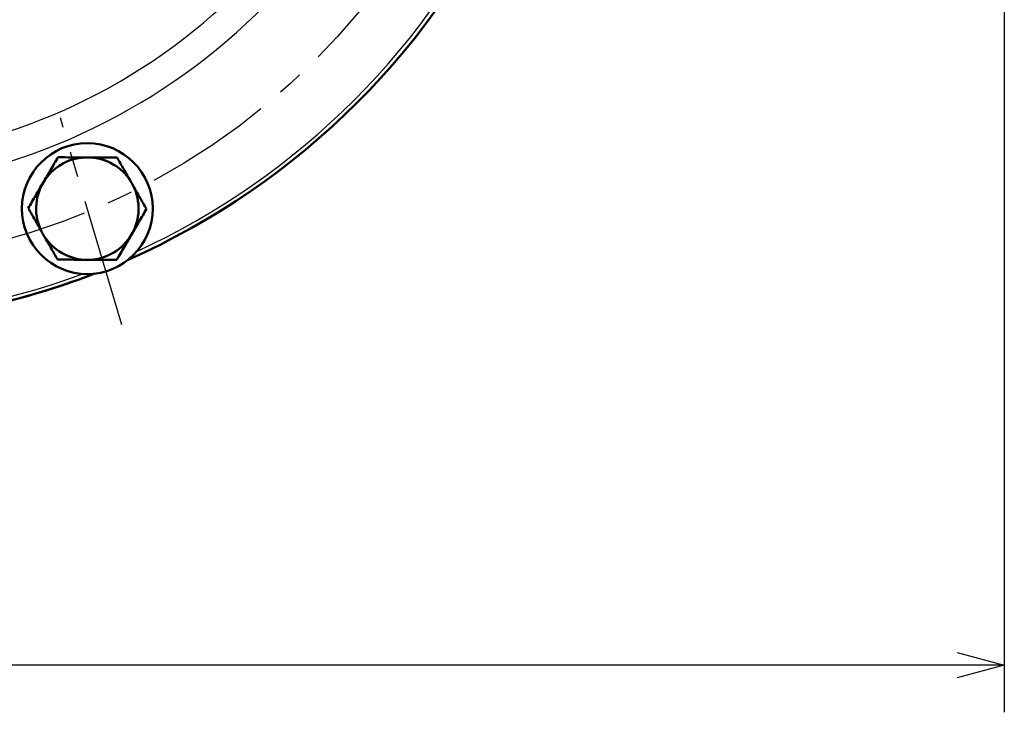
# Model space of a CAD drawing. Units: millimetres. Extents: x -384 to 12, y -7 to 286.
# Drawn here: x -301 to -259, y 171 to 200 of the extents above; entities that cross this region are included whole.
import ezdxf

# ---------------------------------------------------------------- set-up
doc = ezdxf.new("R2010")
doc.units = ezdxf.units.MM
doc.header["$LTSCALE"] = 0.171582
doc.linetypes.add('CENTER', pattern=[50.8, 31.75, -6.35, 6.35, -6.35])
doc.layers.add('0001_01', color=7, linetype='Continuous')
doc.styles.get("Standard").update_dxf_attribs({"font": 'txt', "bigfont": 'extfont2'})
doc.dimstyles.get("Standard").update_dxf_attribs({"dimtxt": 2.5, "dimasz": 2.5, "dimexe": 1.25, "dimexo": 0.625, "dimtad": 1, "dimzin": 0, "dimdsep": 46, "dimtxsty": 'Standard', "dimcen": 2.5, "dimadec": 0, "dimazin": 0, "dimtfac": 0.75, "dimtmove": 0, "dimatfit": 3, "dimfxl": 1, "dimarcsym": 0})

# ---------------------------------------------------------------- blocks, each defined once
blk = doc.blocks.new('_OPEN30')
at = {"color": 0, "linetype": 'ByBlock', "lineweight": -2}
for p, q in [((-1, 0.267949), (0, 0)), ((0, 0), (-1, -0.267949)), ((0, 0), (-1, 0))]:
    blk.add_line(p, q, dxfattribs=at)
blk = doc.blocks.new('*D42')
at = {"color": 0, "linetype": 'Continuous', "lineweight": 25}
for p, q in [((-359.21, 209.046), (-359.21, 170.933)), ((-259.21, 209.046), (-259.21, 170.933)), ((-261.21, 172.933), (-357.21, 172.933))]:
    blk.add_line(p, q, dxfattribs=at)
at = {"layer": 'Defpoints', "color": 0}
for p in [(-359.21, 209.671), (-259.21, 209.671), (-359.21, 172.933)]:
    blk.add_point(p, dxfattribs=at)
at = {"color": 0, "lineweight": 25, "xscale": 2, "yscale": 2, "zscale": 2, "rotation": 180}
blk.add_blockref('_OPEN30', (-359.21, 172.933), dxfattribs=at)
at = {"color": 0, "lineweight": 25, "xscale": 2, "yscale": 2, "zscale": 2}
blk.add_blockref('_OPEN30', (-259.21, 172.933), dxfattribs=at)
at = {"color": 0, "lineweight": 25, "insert": (-309.21, 175.464), "char_height": 3, "attachment_point": 5}
blk.add_mtext('\\A1;300{{\\H0.80x;\\A1;±3}}', dxfattribs=at)

msp = doc.modelspace()

# ---------------------------------------------------------------- linework, layer by layer
at = {"color": 7, "linetype": 'Continuous', "lineweight": 50}
msp.add_circle((-297.98462, 192.23737), 2.76667, dxfattribs=at)
at = {"color": 8, "linetype": 'Continuous', "lineweight": 25}
for radius, start, end in [(26.3314, 190.209385, 349.038332), (25.11187, 191.170506, 349.575322), (31.83333, 294.722186, 335.277814), (31.83333, 249.722186, 290.277814)]:
    msp.add_arc((-309.21, 219.33784), radius, start, end, dxfattribs=at)
at = {"color": 7, "linetype": 'Continuous', "lineweight": 50}
for centre, radius, start, end in [((-309.21, 219.33784), 32, 293.878512, 336.121488), ((-309.21, 219.33784), 32, 293.878512, 336.121488), ((-297.98462, 192.23737), 2.16667, 92.818851, 149.699675), ((-297.98462, 192.23737), 2.16667, 86.580499, 92.818851), ((-297.98462, 192.23737), 2.16667, 32.818851, 86.580499), ((-297.98462, 192.23737), 2.16667, 149.699675, 206.580499), ((-297.98462, 192.23737), 2.16667, 26.580499, 32.818851), ((-297.98462, 192.23737), 2.16667, 329.699675, 26.580499), ((-297.98462, 192.23737), 2.16667, 206.580499, 212.818851), ((-297.98462, 192.23737), 2.16667, 272.818851, 329.699675), ((-297.98462, 192.23737), 2.16667, 212.818851, 266.580499), ((-297.98462, 192.23737), 2.16667, 266.580499, 272.818851), ((-309.21, 219.33784), 32, 248.878512, 291.121488), ((-309.21, 219.33784), 32, 270, 291.121488)]:
    msp.add_arc(centre, radius, start, end, dxfattribs=at)
for points in [[(-299.22604, 194.40737), (-299.33092, 194.22789), (-299.54067, 193.86895), (-299.75043, 193.51), (-299.8553, 193.33053)], [(-299.22604, 194.40737), (-299.0369, 194.40638), (-298.65861, 194.40439), (-298.28032, 194.40241), (-298.09117, 194.40142)], [(-297.85539, 194.40018), (-297.66686, 194.39919), (-297.28981, 194.39722), (-296.91275, 194.39524), (-296.72422, 194.39425)], [(-296.16378, 193.41167), (-296.25719, 193.57544), (-296.444, 193.90296), (-296.63082, 194.23049), (-296.72422, 194.39425)], [(-299.8553, 193.33053), (-299.96018, 193.15105), (-300.16993, 192.79211), (-300.37969, 192.43316), (-300.48457, 192.25369)], [(-295.48467, 192.22106), (-295.57839, 192.38536), (-295.76581, 192.71396), (-295.95324, 193.04256), (-296.04696, 193.20686)], [(-300.48457, 192.25369), (-300.39085, 192.08939), (-300.20342, 191.76079), (-300.016, 191.43219), (-299.92228, 191.26789)], [(-295.48467, 192.22106), (-295.58955, 192.04158), (-295.7993, 191.68264), (-296.00906, 191.32369), (-296.11394, 191.14422)], [(-296.11394, 191.14422), (-296.21881, 190.96474), (-296.42857, 190.6058), (-296.63832, 190.24685), (-296.7432, 190.06738)], [(-299.80546, 191.06307), (-299.71205, 190.89931), (-299.52524, 190.57178), (-299.33842, 190.24425), (-299.24501, 190.08049)], [(-298.11385, 190.07456), (-298.30238, 190.07555), (-298.67943, 190.07753), (-299.05649, 190.0795), (-299.24501, 190.08049)], [(-296.7432, 190.06738), (-296.93234, 190.06837), (-297.31063, 190.07035), (-297.68892, 190.07234), (-297.87807, 190.07333)]]:
    msp.add_open_spline(points, degree=3, dxfattribs=at)
at = {"layer": '0001_01', "color": 7, "linetype": 'CENTER', "lineweight": 25}
msp.add_line((-296.52139, 187.31744), (-299.1244, 196.06973), dxfattribs=at)
msp.add_circle((-309.16106, 219.2868), 29.39809, dxfattribs=at)

# ---------------------------------------------------------------- dimensions: what is measured, and where the dimension line sits
at = {"color": 7, "linetype": 'Continuous', "lineweight": 25}
dim = msp.add_linear_dim(base=(-359.21, 172.93298), p1=(-259.21, 209.67117), p2=(-359.21, 209.67117), angle=180, text='300{{\\H0.80x;\\A1;±3}}', dimstyle='Standard', override={"dimtxt": 3, "dimasz": 2, "dimexe": 2, "dimgap": 1, "dimdec": 4, "dimpost": '<>{{\\H0.80x;\\A1;±3}}', "dimblk": 'OPEN30', "dimclrd": 0, "dimclre": 0, "dimclrt": 0, "dimtp": 3, "dimtm": 3, "dimtfac": 0.8, "dimtolj": 1, "dimlwd": 25, "dimlwe": 25}, dxfattribs=at)
dim.commit()
dim.dimension.update_dxf_attribs({"geometry": '*D42', "text_midpoint": (-309.21, 172.93298), "dimtype": 160})

doc.saveas('drawing.dxf')
